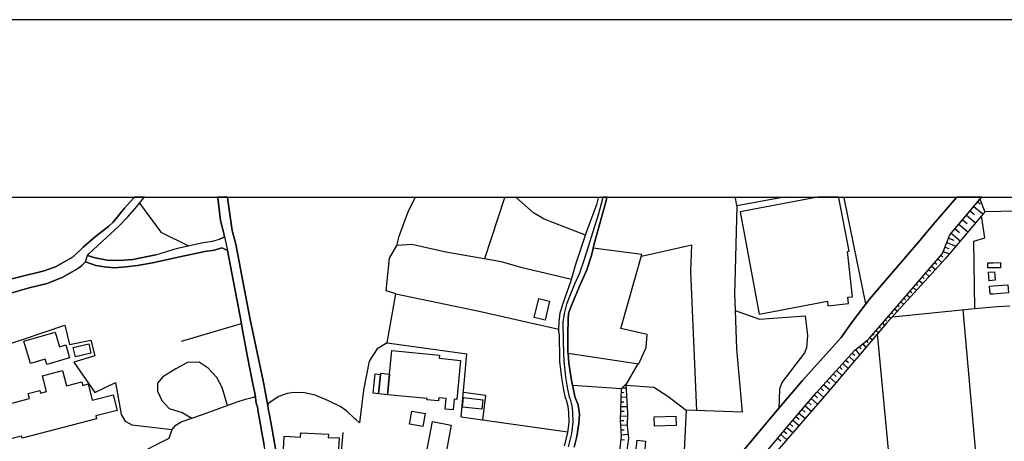
# Model space of a CAD drawing. Extents: x -10 to 410, y -24 to 273.
# Drawn here: x 131 to 261, y 217 to 273 of the extents above; entities that cross this region are included whole.
import ezdxf

# ---------------------------------------------------------------- set-up
doc = ezdxf.new("R2010")
doc.units = 0
for name, color, linetype in [('05_DM_LINE', 7, 'Continuous'), ('06_HOUSE_POLY', 160, 'Continuous'), ('08_ROAD_LINE', 3, 'Continuous'), ('09_ROAD_POLY', 5, 'Continuous'), ('12_KASEN_LINE', 4, 'Continuous'), ('印刷レイアウト', 1, 'Continuous'), ('印刷用フレーム', 1, 'Continuous'), ('背景', 3, 'Continuous')]:
    doc.layers.add(name, color=color, linetype=linetype)

msp = doc.modelspace()

# ---------------------------------------------------------------- linework, layer by layer
at = {"layer": '05_DM_LINE', "color": 253}
for p, q in [((183.012602, 249.544458), (183.043952, 249.589244)), ((183.08736, 249.647122), (183.043952, 249.589244)), ((194.829107, 249.544458), (192.172766, 241.464331)), ((194.829107, 249.544458), (194.842715, 249.589244)), ((194.859768, 249.647122), (194.842715, 249.589244)), ((196.342021, 249.647122), (196.387668, 249.589244)), ((196.387668, 249.589244), (196.422808, 249.544458)), ((196.434521, 249.589244), (196.422808, 249.544458)), ((196.450886, 249.647122), (196.434521, 249.589244)), ((225.374013, 249.647122), (225.383659, 249.589244)), ((225.387793, 249.544458), (225.383659, 249.589244)), ((225.563493, 248.479924), (225.387793, 249.544458)), ((231.332994, 249.544458), (225.563493, 248.479924)), ((231.563471, 249.589244), (231.332994, 249.544458)), ((231.877664, 249.647122), (231.563471, 249.589244)), ((239.762798, 249.589244), (239.74764, 249.647122)), ((239.774512, 249.544458), (239.762798, 249.589244)), ((242.649444, 235.499493), (239.774512, 249.544458)), ((257.454053, 249.009262), (257.762733, 248.749502)), ((256.453942, 247.819843), (257.047876, 247.323749)), ((256.954169, 248.413605), (258.13756, 247.413494)), ((262.663037, 247.774885), (258.373893, 247.68893)), ((255.454175, 246.634214), (256.047765, 246.134158)), ((255.954058, 247.230043), (257.14365, 246.229932)), ((254.448207, 245.444794), (255.047654, 244.938882)), ((254.953947, 246.038557), (256.143538, 245.034656)), ((253.598646, 244.198703), (254.28801, 243.925335)), ((253.948324, 244.845176), (255.137571, 243.83938)), ((160.002809, 232.890177), (158.133672, 242.564006)), ((212.938596, 241.810046), (219.633794, 243.294366)), ((252.893435, 242.444805), (253.704066, 242.124411)), ((253.127702, 243.024959), (253.623796, 242.823766)), ((253.358523, 243.604941), (254.543981, 243.128312)), ((252.163075, 241.448656), (252.708089, 240.979951)), ((252.569252, 241.925285), (252.848649, 241.684989)), ((250.9442, 240.02497), (251.194314, 239.809996)), ((251.348655, 240.499532), (251.868175, 240.054253)), ((251.752764, 240.974094), (252.024238, 240.743617)), ((249.723603, 238.599045), (250.184557, 238.204582)), ((250.127713, 239.073779), (250.36818, 238.868624)), ((250.534234, 239.550236), (251.024471, 239.128384)), ((248.909182, 237.649921), (249.342575, 237.278712)), ((249.313292, 238.124483), (249.537912, 237.935003)), ((179.27829, 230.349075), (180.454102, 236.833434)), ((247.688585, 236.230025), (247.883577, 236.06001)), ((248.092695, 236.704587), (248.498872, 236.35491)), ((248.503006, 237.179149), (248.713845, 236.999487)), ((246.467643, 234.8041), (246.819387, 234.503343)), ((246.87382, 235.278834), (247.059511, 235.124494)), ((247.284131, 235.753396), (247.658957, 235.429213)), ((259.038108, 195.229944), (255.518598, 234.704537)), ((245.243256, 233.384204), (245.399319, 233.249501)), ((245.653223, 233.854976), (245.973617, 233.579541)), ((246.063534, 234.329538), (246.229587, 234.185017)), ((152.082879, 230.538555), (160.002809, 232.890177)), ((244.418845, 232.444727), (244.579042, 232.304167)), ((244.829156, 232.913604), (245.137492, 232.644025)), ((243.184467, 231.034649), (243.518641, 230.739749)), ((243.592711, 231.503354), (243.758765, 231.358832)), ((244.008879, 231.974127), (244.328928, 231.688873)), ((247.813298, 193.185107), (244.198014, 231.528848)), ((179.27829, 230.349075), (189.854389, 228.868717)), ((241.278296, 229.425273), (241.82331, 228.739699)), ((241.768533, 229.813879), (242.002799, 229.518979)), ((242.25877, 230.204553), (242.649444, 229.714316)), ((242.74315, 230.595227), (242.903347, 230.394033)), ((189.073214, 220.519012), (189.854389, 228.868717)), ((203.223427, 228.948644), (212.598565, 227.554241)), ((240.422879, 228.515078), (241.104319, 227.8941)), ((240.842836, 228.974137), (241.178733, 228.675275)), ((210.887731, 224.724095), (212.518639, 227.563888)), ((239.163007, 227.128427), (239.524398, 226.794425)), ((239.582964, 227.589381), (240.294032, 226.944804)), ((240.002922, 228.050335), (240.348465, 227.733903)), ((237.899346, 225.739709), (238.67277, 225.03846)), ((238.319303, 226.204625), (238.698264, 225.85891)), ((238.74305, 226.663512), (239.483401, 225.989651)), ((203.819428, 224.704631), (210.287939, 224.268998)), ((210.377856, 224.364772), (210.90909, 224.358915)), ((210.823307, 224.804194), (210.854313, 224.77491)), ((236.637752, 224.354953), (237.047719, 223.979955)), ((237.059432, 224.814012), (237.864206, 224.08348)), ((237.479389, 225.278756), (237.873853, 224.919432)), ((210.252799, 223.153821), (210.97937, 223.128327)), ((210.274504, 223.778761), (210.608333, 223.768943)), ((235.409231, 222.939019), (236.258792, 222.2202)), ((235.809551, 223.419438), (236.239155, 223.054085)), ((236.217795, 223.890038), (237.047719, 223.134184)), ((210.21766, 221.903768), (211.043793, 221.878446)), ((210.233507, 222.528708), (210.623836, 222.5151)), ((234.604457, 221.983866), (235.444371, 221.274866)), ((235.003054, 222.458428), (235.428524, 222.104961)), ((189.073214, 220.519012), (203.21378, 218.538599)), ((210.17873, 220.653715), (211.078933, 220.628394)), ((210.198367, 221.278828), (210.637617, 221.265047)), ((233.393506, 220.55019), (233.809673, 220.19879)), ((233.79796, 221.024924), (234.627884, 220.329532)), ((234.19828, 221.503448), (234.618237, 221.153771)), ((210.162882, 220.028775), (210.61419, 220.059953)), ((210.203879, 219.403834), (211.053784, 219.458439)), ((232.184622, 219.114791), (232.993186, 218.429217)), ((232.588732, 219.595209), (232.999042, 219.249494)), ((232.993186, 220.069771), (233.813463, 219.374551)), ((145.717721, 215.313989), (150.418898, 217.71436)), ((210.243153, 218.784578), (210.672757, 218.810072)), ((210.28415, 218.159638), (211.16885, 218.214415)), ((230.973671, 217.685076), (231.373991, 217.349007)), ((231.37778, 218.1636), (232.178765, 217.479921)), ((231.778445, 218.640057), (232.184622, 218.300198)), ((210.24901, 217.534698), (210.717887, 217.483883))]:
    msp.add_line(p, q, dxfattribs=at)
for points in [[(180.582948, 243.239761), (180.883705, 244.444855), (182.104475, 247.810025), (183.012602, 249.544458)], [(205.544043, 244.60488), (200.082878, 246.714312), (198.63766, 247.534589), (196.422808, 249.544458)], [(257.739307, 249.345159), (258.373893, 247.68893), (257.934644, 247.169409), (253.169043, 241.483796), (245.393462, 232.938926), (237.698153, 223.890038), (231.229297, 216.37439), (226.694173, 211.554184), (225.284096, 210.05419), (224.399395, 209.98391)], [(224.399395, 209.98391), (224.528242, 210.140145), (226.223573, 212.08938), (227.768354, 213.878418), (230.283963, 216.868589), (233.043829, 220.128338), (236.098595, 223.759296), (241.178733, 229.345174), (242.909204, 230.720112), (243.079047, 230.913554), (245.708, 233.9194), (252.788015, 242.179188), (253.778136, 244.643982), (257.739307, 249.345159)], [(146.493039, 248.813926), (149.319223, 245.009334), (152.983427, 243.198764)], [(225.563493, 248.479924), (225.287885, 238.25333), (225.252745, 236.868574), (225.338873, 234.634257), (225.53421, 229.474021), (226.27835, 221.124487)], [(257.083016, 234.864734), (256.919029, 243.794421), (258.387674, 244.229881), (257.934644, 247.169409)], [(180.454102, 236.833434), (179.168909, 237.233926), (179.618149, 241.54443), (180.582948, 243.239761)], [(203.68438, 238.733921), (196.999, 240.32366), (194.422758, 241.079514), (187.038024, 242.345242), (182.569218, 243.378426), (180.582948, 243.239761)], [(212.598565, 227.554241), (213.547689, 229.688995), (213.713742, 231.419466), (210.229373, 232.208393), (213.003019, 242.024848), (206.559657, 242.87837)], [(220.297664, 221.364783), (219.483244, 239.794493), (219.633794, 243.294366)], [(180.454102, 236.833434), (191.448263, 234.528837), (198.069219, 233.028843), (202.018332, 232.134323)], [(225.338873, 234.634257), (228.573128, 233.479978), (234.608247, 233.925256), (234.938287, 231.304228), (234.797727, 229.649893), (234.518674, 228.98964), (231.528331, 225.089275), (231.217584, 224.18511), (231.11802, 221.604906)], [(246.153451, 233.774878), (257.083016, 234.864734), (260.012725, 235.153777), (261.72356, 235.249551)], [(123.713896, 222.948665), (129.053621, 223.794436), (128.297767, 229.849192), (136.633693, 232.659701), (137.248987, 230.10499)], [(137.248987, 230.10499), (140.043821, 230.69479), (140.598653, 228.608957), (137.809504, 227.753368)], [(159.448149, 222.489779), (160.543861, 222.868567), (161.268537, 223.050296), (161.614252, 223.14004), (161.739137, 223.175353), (161.803733, 223.249422), (161.829054, 223.355014), (161.829054, 223.470253), (161.598577, 224.474154), (161.168974, 226.675225), (160.784157, 228.479938), (160.51854, 229.878475)], [(179.27829, 230.349075), (177.967776, 229.55033), (176.918917, 227.899957), (176.153244, 224.073661), (175.604441, 219.74955), (175.133668, 220.153832), (175.01843, 220.265108), (173.893434, 221.300187), (173.069195, 221.89016), (171.524414, 222.659622), (169.778267, 223.413581), (168.338734, 223.704519), (166.963797, 223.759296), (166.034138, 223.595138), (164.928606, 223.220139), (163.534204, 222.304088), (163.454106, 222.179203)], [(137.809504, 227.753368), (140.598653, 223.75344), (143.338882, 225.069811), (144.092669, 220.819769), (144.592725, 219.93903), (145.4931, 219.45465), (150.819218, 218.854858)], [(158.168812, 222.024863), (157.467735, 224.40973), (156.752878, 225.753318), (155.582924, 226.964269), (154.40918, 227.769043), (152.85837, 227.708409), (151.293952, 226.884342), (149.604477, 225.804133), (148.899438, 224.989712), (148.899438, 223.909675), (149.44428, 222.698724), (150.434573, 221.624543), (152.133694, 221.089347), (153.438352, 220.345207)], [(205.063452, 190.903765), (205.073098, 192.589278), (205.633615, 194.970184), (207.194244, 201.095219), (208.338704, 206.31006), (209.092836, 210.753372), (209.91897, 214.425327), (210.293796, 217.964301), (210.162882, 220.083379), (210.287939, 224.268998), (210.87774, 224.858799)], [(210.87774, 224.858799), (211.088924, 221.063854), (211.047928, 219.319774), (211.217771, 217.71436), (210.778177, 214.429116), (210.723744, 214.188993), (210.713753, 214.169356), (210.707897, 214.118541), (209.797702, 209.98391), (209.412885, 208.073777), (208.313555, 203.083556), (207.61799, 199.060029), (206.998907, 195.874521), (206.983404, 195.614761), (207.05954, 195.538452), (206.458027, 193.538574), (205.063452, 190.903765)], [(210.887731, 224.724095), (214.598443, 224.470192), (216.434679, 223.243566), (218.86416, 221.419387)], [(189.377932, 223.809939), (192.313498, 223.399973), (191.893541, 220.124548)], [(150.418898, 217.71436), (150.819218, 218.854858), (151.313417, 219.399873), (152.018456, 219.864788), (154.854458, 220.82373), (159.448149, 222.489779)], [(226.27835, 221.124487), (218.86416, 221.419387), (218.50277, 214.243598)], [(169.092693, 204.753394), (169.717806, 204.954587), (171.0986, 205.243631), (172.239271, 205.313911), (172.377936, 205.823785), (172.768438, 210.31395), (173.467792, 218.4585)]]:
    msp.add_lwpolyline(points, dxfattribs=at)
at = {"layer": '06_HOUSE_POLY', "color": 255}
for points in [[(226.01859, 247.700643), (228.537988, 234.120593), (237.557593, 235.847103), (237.624083, 235.245589), (240.352599, 235.552203), (240.262682, 236.360767), (240.883832, 236.431047), (240.213761, 242.427235), (240.428735, 242.466337), (239.092727, 249.546353), (239.073779, 249.647122), (236.329416, 249.647122), (235.794048, 249.546353)], [(258.79385, 240.257342), (258.79385, 240.946705), (259.508708, 240.950667), (260.467822, 240.962381), (260.473679, 240.27095), (259.508708, 240.261131), (258.79385, 240.257342)], [(258.948191, 238.565972), (258.874121, 239.68115), (259.682685, 239.731965), (259.752965, 238.616615), (258.948191, 238.565972)], [(259.133881, 236.770905), (259.133881, 236.806217), (259.092885, 236.802256), (259.018471, 237.847153), (259.508708, 237.882293), (261.432449, 238.016996), (261.508586, 236.936959), (259.508708, 236.796399), (259.133881, 236.770905)], [(200.198288, 233.331494), (198.752898, 233.677209), (199.348556, 236.186962), (200.793945, 235.847103), (200.198288, 233.331494)], [(134.233322, 227.456573), (134.028339, 228.151793), (132.073248, 227.585419), (131.217658, 230.53666), (135.358318, 231.735726), (135.912979, 229.811985), (136.739285, 230.046423), (137.233312, 228.325598), (134.233322, 227.456573)], [(138.028267, 228.481833), (137.739224, 229.716211), (139.78406, 230.200591), (140.078961, 228.97207), (138.028267, 228.481833)], [(179.598512, 226.190845), (179.903231, 229.302283), (186.213784, 228.686989), (186.172788, 228.27685), (189.01258, 227.995558), (188.508735, 222.821714), (188.168876, 222.856854), (188.028316, 221.436957), (186.977562, 221.536521), (187.118122, 222.946771), (186.108365, 223.046334), (186.069263, 222.632233), (184.543947, 222.780717), (184.563411, 222.946771), (179.34857, 223.456472), (179.598512, 226.190845)], [(129.319238, 217.571733), (129.233283, 217.88627), (128.637626, 217.73193), (127.579121, 221.811956), (131.948191, 222.946771), (131.772491, 223.620631), (133.307625, 224.020951), (133.39737, 223.677303), (134.194221, 223.882286), (133.647484, 225.976043), (136.328974, 226.671436), (136.86417, 224.626427), (138.877828, 225.151804), (138.998923, 224.69085), (139.707924, 224.876369), (140.262584, 222.741615), (143.002813, 223.456472), (143.543865, 221.382353), (140.708035, 220.642002), (140.807598, 220.270965), (130.963755, 217.710398), (130.893475, 217.981871), (129.319238, 217.571733)], [(178.137619, 223.575673), (177.432581, 223.641991), (177.678733, 226.200663), (178.422873, 226.132278), (178.137619, 223.575673)], [(178.422873, 226.132278), (178.444233, 226.302294), (179.598512, 226.190845), (179.34857, 223.456472), (178.137619, 223.575673), (178.422873, 226.132278)], [(191.807586, 221.526874), (189.252875, 221.825564), (189.397397, 223.08733), (191.957964, 222.790535), (191.807586, 221.526874)], [(184.028216, 219.235886), (182.252786, 219.546289), (182.557505, 221.270904), (184.329145, 220.962396), (184.028216, 219.235886)], [(214.668723, 219.306166), (214.627726, 220.526763), (217.512649, 220.61668), (217.553646, 219.395911), (214.668723, 219.306166)], [(186.81926, 214.396044), (184.323288, 214.866644), (185.278269, 219.911641), (187.768556, 219.440869), (186.81926, 214.396044)], [(171.778318, 211.706458), (169.42859, 211.815839), (169.463902, 212.62647), (165.403341, 212.811989), (165.637607, 217.940875), (167.819214, 217.841311), (167.842641, 218.39201), (171.502882, 218.222167), (171.483417, 217.790496), (172.932597, 217.726073), (172.868174, 216.257256), (172.998915, 216.2514), (172.852498, 213.040571), (172.7724, 213.040571), (172.748973, 212.495557), (171.813458, 212.536553), (171.778318, 211.706458)], [(213.239353, 214.636167), (212.088691, 214.751405), (212.358442, 217.427211), (213.502903, 217.311972), (213.239353, 214.636167)]]:
    msp.add_lwpolyline(points, close=True, dxfattribs=at)
at = {"layer": '08_ROAD_LINE', "color": 253}
for p, q in [((145.788, 249.589244), (145.748899, 249.544458)), ((145.839505, 249.647122), (145.788, 249.589244)), ((147.108333, 249.589244), (147.07905, 249.544458)), ((156.841073, 249.647122), (156.848652, 249.589244)), ((156.854508, 249.544458), (156.848652, 249.589244)), ((158.145213, 249.647122), (158.153309, 249.589244)), ((158.153309, 249.589244), (158.159166, 249.544458)), ((207.819184, 249.589244), (207.809538, 249.544458)), ((207.833653, 249.647122), (207.819184, 249.589244)), ((208.373844, 249.589244), (208.364198, 249.544458)), ((208.387969, 249.647122), (208.373844, 249.589244)), ((254.69901, 249.647122), (254.6494, 249.589244)), ((257.99321, 249.647122), (257.94429, 249.589244))]:
    msp.add_line(p, q, dxfattribs=at)
for points in [[(124.172782, 237.640103), (124.364157, 237.624428), (127.047887, 238.204582), (133.873999, 239.864773), (135.403277, 240.419434), (137.713902, 241.708416), (139.038025, 243.003427), (140.688398, 244.419362), (142.438506, 245.765188), (143.037953, 246.329495), (144.537948, 248.159702), (145.748899, 249.544458)], [(139.614217, 241.90961), (139.858302, 242.144048), (143.78795, 245.768978), (144.948258, 247.028849), (146.168856, 248.403787), (147.07905, 249.544458)], [(147.108333, 249.589244), (147.118152, 249.599063), (147.152086, 249.647122)], [(157.749028, 244.374403), (157.608295, 244.970232), (157.243115, 246.538612), (156.854508, 249.544458)], [(158.159166, 249.544458), (158.784106, 245.208461), (159.258668, 243.399786), (160.184538, 238.489663), (161.133662, 233.413487), (162.88377, 225.300288), (163.002798, 224.643997), (163.05947, 224.354953), (163.43843, 222.259302), (163.483389, 222.009188), (163.598627, 221.374429), (163.663051, 221.019067), (164.059581, 218.839355), (165.399379, 211.208469), (166.524375, 203.788595), (166.563477, 203.563974)], [(207.809538, 249.544458), (207.733401, 249.243701), (207.268658, 247.419351), (206.483176, 244.890134), (205.913013, 243.050281), (205.303575, 241.239711), (204.743058, 239.550236), (204.092624, 238.083487), (203.499034, 236.69873), (203.043937, 235.438859), (202.784177, 234.583442), (202.703906, 234.220157), (202.544054, 233.063982), (202.51856, 232.034588), (202.579194, 231.284591), (202.598486, 230.62451), (202.63776, 228.929179), (202.66291, 227.8941), (202.913024, 225.774849), (203.172784, 224.18511), (203.387758, 223.169496), (203.463894, 222.958484), (203.493178, 222.864777), (203.733301, 221.989723), (203.838721, 221.143952), (203.868004, 219.813973), (203.688515, 218.300198), (203.262701, 216.569727)], [(208.364198, 249.544458), (208.108228, 248.515063), (207.434367, 246.134158), (206.69436, 243.435098), (206.323324, 241.899791), (205.713886, 240.015152), (204.809549, 237.909682), (203.768441, 235.509311), (203.403261, 234.624438), (203.288194, 234.188978), (203.24892, 233.524936), (203.223427, 233.169402), (203.188287, 231.77879), (203.204134, 229.874513), (203.21378, 229.083519), (203.223427, 228.935036), (203.323334, 227.679126), (203.624091, 225.59915), (204.143612, 223.220139), (204.178752, 223.099044), (204.547721, 222.124426), (204.739269, 220.874546), (204.672778, 219.624493), (204.387524, 217.913486), (204.038192, 216.515122)], [(225.919027, 215.454549), (228.428779, 218.435074), (231.194157, 221.694823), (234.243066, 225.323714), (239.399341, 231.02483), (240.729492, 232.974065), (243.127968, 236.128395), (250.03814, 244.194741), (250.204194, 244.384222), (251.842681, 246.304173), (254.6494, 249.589244)], [(230.283963, 216.868589), (233.043829, 220.128338), (236.098595, 223.759296), (241.178733, 229.345174), (242.909204, 230.720112), (243.079047, 230.913554), (245.708, 233.9194), (252.788015, 242.179188), (253.778136, 244.643982), (257.94429, 249.589244)], [(148.649325, 242.003488), (151.553712, 242.894046), (154.922843, 243.608903), (156.172724, 243.794421), (157.098593, 244.054182)], [(157.749028, 244.374403), (157.604506, 244.284658), (157.194195, 244.095178), (157.098593, 244.054182)], [(139.377884, 241.054192), (140.743175, 240.595133), (141.868171, 240.39394), (143.217787, 240.28473), (144.694355, 240.378437), (146.258773, 240.58342), (148.229367, 240.948773), (151.854469, 241.729948), (155.133683, 242.42913), (156.428695, 242.61861), (157.422777, 242.903692), (157.717677, 242.800339), (158.04789, 242.61861), (158.133672, 242.564006)], [(163.498892, 213.649836), (163.418966, 214.095114), (163.358332, 214.653737), (162.999009, 216.75335), (162.707898, 218.444892), (162.438491, 219.983816), (162.233336, 221.128449), (162.108279, 221.829526), (161.967719, 222.333544), (161.829054, 223.470253), (161.598577, 224.474154), (161.168974, 226.675225), (160.784157, 228.479938), (160.123904, 231.989629), (159.973526, 233.108941), (158.133672, 242.564006)], [(148.649325, 242.003488), (148.438485, 241.95853), (145.624014, 241.390089), (143.838765, 241.253319), (142.229389, 241.294488), (140.618118, 241.589388), (139.614217, 241.90961)], [(139.377884, 241.054192), (138.877828, 240.589277), (138.434444, 240.220135), (136.377894, 239.044496), (134.303602, 238.188907), (131.909089, 237.608925), (128.842782, 236.73387)]]:
    msp.add_lwpolyline(points, dxfattribs=at)
at = {"layer": '09_ROAD_POLY', "color": 7}
for points in [[(128.842782, 236.73387), (131.909089, 237.608925), (134.303602, 238.188907), (136.377894, 239.044496), (138.434444, 240.220135), (138.877828, 240.589277), (139.377884, 241.054192), (139.614217, 241.90961), (139.858302, 242.144048), (143.78795, 245.768978), (144.948258, 247.028849), (146.168856, 248.403787), (147.07905, 249.544458), (147.108333, 249.589244), (147.118152, 249.599063), (147.152086, 249.647122), (145.839505, 249.647122), (145.788, 249.589244), (145.748899, 249.544458), (144.537948, 248.159702), (143.037953, 246.329495), (142.438506, 245.765188), (140.688398, 244.419362), (139.038025, 243.003427), (137.713902, 241.708416), (135.403277, 240.419434), (133.873999, 239.864773), (127.047887, 238.204582)], [(165.399379, 211.208469), (164.059581, 218.839355), (163.663051, 221.019067), (163.598627, 221.374429), (163.483389, 222.009188), (163.43843, 222.259302), (163.05947, 224.354953), (163.002798, 224.643997), (162.88377, 225.300288), (161.133662, 233.413487), (160.184538, 238.489663), (159.258668, 243.399786), (158.784106, 245.208461), (158.159166, 249.544458), (158.153309, 249.589244), (158.145213, 249.647122), (156.841073, 249.647122), (156.848652, 249.589244), (156.854508, 249.544458), (157.243115, 246.538612), (157.608295, 244.970232), (157.749028, 244.374403), (158.133672, 242.564006), (159.973526, 233.108941), (160.123904, 231.989629), (160.784157, 228.479938), (161.168974, 226.675225), (161.598577, 224.474154), (161.829054, 223.470253), (161.967719, 222.333544), (162.108279, 221.829526), (162.233336, 221.128449), (162.438491, 219.983816), (162.707898, 218.444892), (162.999009, 216.75335)], [(204.038192, 216.515122), (204.387524, 217.913486), (204.672778, 219.624493), (204.739269, 220.874546), (204.547721, 222.124426), (204.178752, 223.099044), (204.143612, 223.220139), (203.624091, 225.59915), (203.323334, 227.679126), (203.223427, 228.935036), (203.21378, 229.083519), (203.204134, 229.874513), (203.188287, 231.77879), (203.223427, 233.169402), (203.24892, 233.524936), (203.288194, 234.188978), (203.403261, 234.624438), (203.768441, 235.509311), (204.809549, 237.909682), (205.713886, 240.015152), (206.323324, 241.899791), (206.69436, 243.435098), (207.434367, 246.134158), (208.108228, 248.515063), (208.364198, 249.544458), (208.373844, 249.589244), (208.387969, 249.647122), (207.833653, 249.647122), (207.819184, 249.589244), (207.809538, 249.544458), (207.733401, 249.243701), (207.268658, 247.419351), (206.483176, 244.890134), (205.913013, 243.050281), (205.303575, 241.239711), (204.743058, 239.550236), (204.092624, 238.083487), (203.499034, 236.69873), (203.043937, 235.438859), (202.784177, 234.583442), (202.703906, 234.220157), (202.544054, 233.063982), (202.51856, 232.034588), (202.579194, 231.284591), (202.598486, 230.62451), (202.63776, 228.929179), (202.66291, 227.8941), (202.913024, 225.774849), (203.172784, 224.18511), (203.387758, 223.169496), (203.463894, 222.958484), (203.493178, 222.864777), (203.733301, 221.989723), (203.838721, 221.143952), (203.868004, 219.813973), (203.688515, 218.300198), (203.262701, 216.569727)], [(230.283963, 216.868589), (233.043829, 220.128338), (236.098595, 223.759296), (241.178733, 229.345174), (242.909204, 230.720112), (243.079047, 230.913554), (245.708, 233.9194), (252.788015, 242.179188), (253.778136, 244.643982), (257.94429, 249.589244), (257.99321, 249.647122), (254.69901, 249.647122), (254.6494, 249.589244), (251.842681, 246.304173), (250.204194, 244.384222), (250.03814, 244.194741), (243.127968, 236.128395), (240.729492, 232.974065), (239.399341, 231.02483), (234.243066, 225.323714), (231.194157, 221.694823), (228.428779, 218.435074), (225.919027, 215.454549)]]:
    msp.add_lwpolyline(points, dxfattribs=at)
msp.add_lwpolyline([(157.749028, 244.374403), (158.133672, 242.564006), (158.04789, 242.61861), (157.717677, 242.800339), (157.422777, 242.903692), (156.428695, 242.61861), (155.133683, 242.42913), (151.854469, 241.729948), (148.229367, 240.948773), (146.258773, 240.58342), (144.694355, 240.378437), (143.217787, 240.28473), (141.868171, 240.39394), (140.743175, 240.595133), (139.377884, 241.054192), (139.377884, 241.054192), (139.614217, 241.90961), (140.618118, 241.589388), (142.229389, 241.294488), (143.838765, 241.253319), (145.624014, 241.390089), (148.438485, 241.95853), (148.649325, 242.003488), (151.553712, 242.894046), (154.922843, 243.608903), (156.172724, 243.794421), (157.098593, 244.054182), (157.194195, 244.095178), (157.604506, 244.284658), (157.749028, 244.374403)], close=True, dxfattribs=at)
at = {"layer": '12_KASEN_LINE', "color": 7}
msp.add_lwpolyline([(202.77832, 216.70064), (203.198277, 218.39201), (203.368121, 219.8374), (203.338837, 221.106917), (203.239274, 221.896016), (203.012587, 222.731969), (202.98916, 222.806038), (202.909234, 223.036515), (202.682547, 224.097088), (202.418997, 225.706464), (202.163026, 227.860855), (202.137533, 228.915571), (202.098603, 230.610902), (202.078966, 231.257374), (202.018332, 232.02098), (202.043826, 233.106874), (202.207812, 234.311968), (202.297729, 234.712288), (202.569203, 235.601123), (203.637527, 238.585437), (204.268669, 240.761187), (205.544043, 244.606947), (205.758672, 245.257381), (207.018544, 248.677155), (207.23903, 249.546353), (207.249021, 249.589244), (207.264179, 249.647122)], dxfattribs=at)
at = {"layer": '印刷レイアウト', "color": 7}
for points in [[(-10.309448, -23.852808), (409.661817, -23.852808), (409.632878, 273.147152), (-10.338387, 273.147152)], [(399.647269, -0.352433), (-0.353122, -0.352433), (-0.353122, 249.647122), (399.647269, 249.647122)]]:
    msp.add_lwpolyline(points, close=True, dxfattribs=at)
at = {"layer": '印刷用フレーム', "color": 7}
msp.add_lwpolyline([(399.647268, -0.352778), (-0.352778, -0.352778), (-0.352778, 249.647122), (399.647268, 249.647122)], close=True, dxfattribs=at)
msp.add_lwpolyline([(399.647268, -0.352778), (-0.352778, -0.352778), (-0.352778, 249.647122), (399.647268, 249.647122)], close=True, dxfattribs=at)
at = {"layer": '背景', "color": 7}
msp.add_lwpolyline([(399.647268, -0.352778), (-0.352778, -0.352778), (-0.352778, 249.647122), (399.647268, 249.647122)], close=True, dxfattribs=at)

doc.saveas('drawing.dxf')
